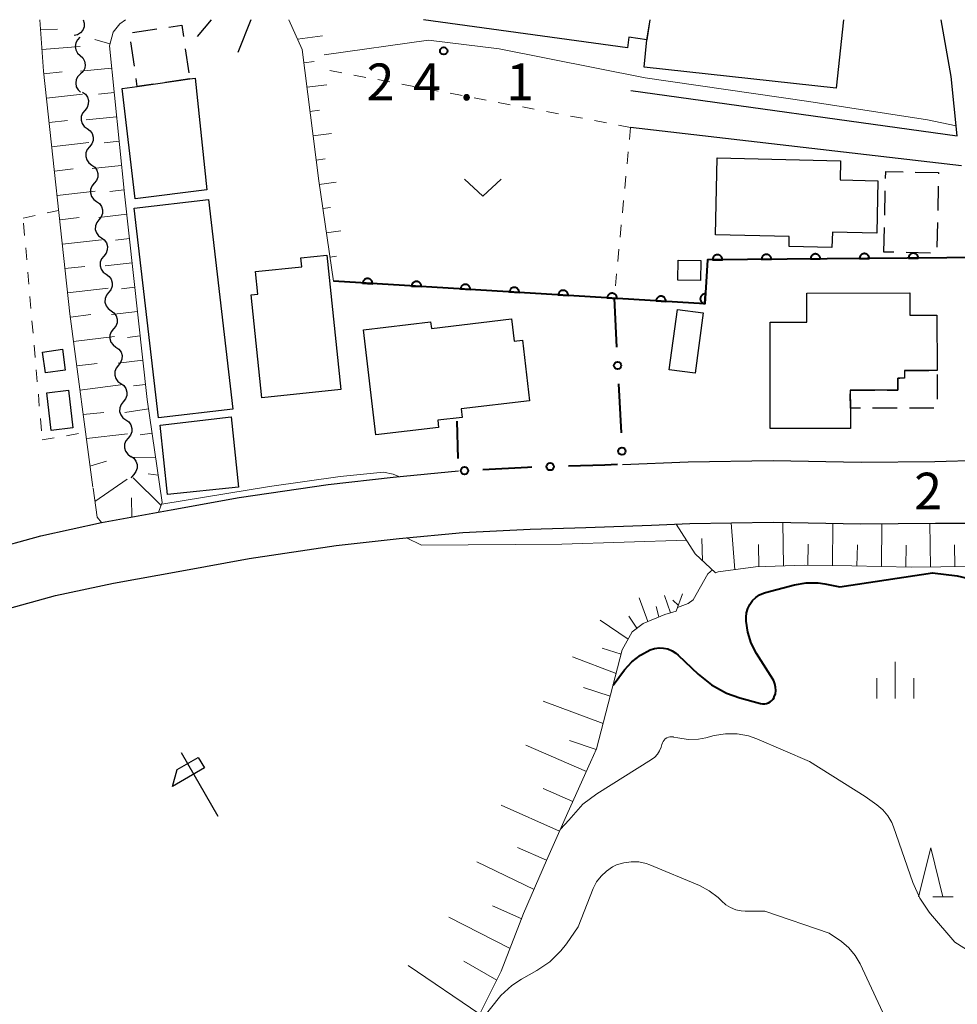
# Model space of a CAD drawing. Units: metres. Extents: x -76000 to -74000, y 30000 to 31503.
# Drawn here: x -75648 to -75552, y 31399 to 31500 of the extents above; entities that cross this region are included whole.
import ezdxf

# ---------------------------------------------------------------- set-up
doc = ezdxf.new("R2010")
doc.units = ezdxf.units.M
for name, color, linetype, lineweight in [('210100_道路縁(街区線)', 7, 'Continuous', 30), ('300100_普通建物', 7, 'Continuous', 30), ('300300_普通無壁舎', 7, 'Continuous', 30), ('510200_細流', 7, 'Continuous', 30), ('610111_人工斜面(上)', 7, 'Continuous', 30), ('610199_人工斜面(ヒゲ)', 7, 'Continuous', 30), ('611100_コンクリート被覆(直落)', 7, 'Continuous', 30), ('613000_さく(未分類)', 7, 'Continuous', 30), ('621600_材料置場', 7, 'Continuous', 30), ('630100_植生界', 7, 'Continuous', 30), ('631300_畑', 7, 'Continuous', 13), ('633200_針葉樹林', 7, 'Continuous', 13), ('633400_荒地', 7, 'Continuous', 13), ('710100_等高線(計曲線)', 7, 'Continuous', 40), ('710200_等高線(主曲線)', 7, 'Continuous', 13), ('731100_標石を有しない標高点', 7, 'Continuous', 40), ('731200_図化機測定による標高点', 7, 'Continuous', 40)]:
    doc.layers.add(name, color=color, linetype=linetype, lineweight=lineweight)
doc.styles.add('Style-WORKING', font='MS Gothic.ttf')

msp = doc.modelspace()

# ---------------------------------------------------------------- linework, layer by layer
at = {"layer": '210100_道路縁(街区線)', "linetype": 'Continuous', "lineweight": 30, "flags": 128}
for points in [[(-75628.06, 31500), (-75629.5, 31498.27)], [(-75624.01, 31500), (-75625.36, 31496.64)], [(-75552.56, 31494.21), (-75553.58, 31500)], [(-75585.24, 31492.76), (-75551.94, 31488.13), (-75552.56, 31494.21)], [(-75551.5, 31485.07), (-75585.26, 31489)], [(-75586.08, 31454.6), (-75579.38, 31454.85), (-75570.72, 31454.99), (-75561.74, 31454.84), (-75554.2, 31454.9), (-75549.55, 31455.04), (-75546.43, 31455.38), (-75544.8, 31456.12), (-75543.72, 31457.29), (-75542.98, 31458.69), (-75542.7, 31460.37), (-75542.85, 31462.04), (-75543.37, 31463.7), (-75545.57, 31468), (-75547.05, 31471.22), (-75548.9, 31475.72)], [(-75699.68, 31431.82), (-75683.08, 31436.66), (-75676.52, 31438.39), (-75668.78, 31440.6), (-75660.52, 31443.54), (-75650.9, 31445.82), (-75645.46, 31447.32), (-75639.28, 31448.66), (-75632.17, 31449.95), (-75625.22, 31451.22), (-75616.14, 31452.56), (-75609.51, 31453.31), (-75602.82, 31453.93)], [(-75589.83, 31448.17), (-75583.14, 31448.4)], [(-75583.14, 31448.4), (-75579.21, 31448.56), (-75570.72, 31448.69), (-75561.77, 31448.54), (-75554.15, 31448.6), (-75544.16, 31448.61), (-75535.46, 31448.53), (-75530.75, 31447.53)], [(-75668.74, 31402.39), (-75668.33, 31404.19), (-75667.68, 31406.11), (-75667.05, 31407.5), (-75660.3, 31422.36), (-75652.82, 31439.18), (-75649.22, 31439.74), (-75643.95, 31441.2), (-75638.05, 31442.48), (-75631.05, 31443.75), (-75624.19, 31445), (-75615.33, 31446.31), (-75608.87, 31447.04), (-75602.37, 31447.64), (-75595.52, 31448), (-75589.83, 31448.17)]]:
    msp.add_lwpolyline(points, dxfattribs=at)
at = {"layer": '300100_普通建物', "linetype": 'Continuous', "lineweight": 30, "flags": 128}
for points in [[(-75583.3, 31500), (-75583.59, 31497.95), (-75585.44, 31498.21), (-75585.59, 31497.13), (-75606.4, 31500)], [(-75563.53, 31500), (-75564.29, 31493.02), (-75583.89, 31495.17), (-75583.59, 31497.95), (-75583.28, 31500)]]:
    msp.add_lwpolyline(points, dxfattribs=at)
for points in [[(-75635.82, 31481.72), (-75637.14, 31492.96), (-75635.61, 31493.18), (-75630.26, 31493.96), (-75629.71, 31494.04), (-75628.5, 31482.63)], [(-75563.84, 31485.6), (-75563.89, 31483.66), (-75560.02, 31483.56), (-75560.14, 31478.21), (-75564.67, 31478.32), (-75564.71, 31476.76), (-75569.09, 31476.86), (-75569.07, 31477.88), (-75576.59, 31478.04), (-75576.42, 31485.89)], [(-75614.84, 31462.25), (-75622.91, 31461.39), (-75624, 31471.91), (-75623.3, 31471.98), (-75623.53, 31474.28), (-75618.81, 31474.77), (-75618.91, 31475.69), (-75616.27, 31475.97)], [(-75567.29, 31472.09), (-75556.77, 31472.11), (-75556.76, 31469.83), (-75554, 31469.84), (-75553.99, 31464.18), (-75557.32, 31464.18), (-75557.32, 31463.4), (-75558, 31463.4), (-75558, 31462.19), (-75562.84, 31462.18), (-75562.83, 31460.33), (-75562.83, 31458.26), (-75571.02, 31458.25), (-75571.03, 31469.13), (-75567.28, 31469.13)], [(-75611.27, 31457.61), (-75612.54, 31468.34), (-75605.67, 31469.15), (-75605.59, 31468.49), (-75597.41, 31469.46), (-75597.14, 31467.18), (-75596.31, 31467.28), (-75595.57, 31461.09), (-75602.57, 31460.26), (-75602.46, 31459.4), (-75604.95, 31459.11), (-75604.86, 31458.37)]]:
    msp.add_lwpolyline(points, close=True, dxfattribs=at)
at = {"layer": '300100_普通建物', "linetype": 'Continuous', "lineweight": 30}
for points in [[(-75633.43, 31459.36), (-75635.94, 31480.77), (-75628.36, 31481.65), (-75625.85, 31460.25)], [(-75578.13, 31473.39), (-75580.43, 31473.42), (-75580.41, 31475.46), (-75578.1, 31475.43)], [(-75578.68, 31463.9), (-75581.32, 31464.26), (-75580.49, 31470.41), (-75577.85, 31470.06)], [(-75644.98, 31463.95), (-75645.27, 31466.07), (-75643.25, 31466.35), (-75642.96, 31464.22)], [(-75644.41, 31458.06), (-75644.86, 31461.92), (-75642.63, 31462.17), (-75642.18, 31458.32)], [(-75632.53, 31451.53), (-75633.27, 31458.62), (-75626.03, 31459.47), (-75625.28, 31452.29)]]:
    msp.add_3dface(points, dxfattribs=at)
at = {"layer": '300300_普通無壁舎', "linetype": 'Continuous', "lineweight": 30}
for p, q in [((-75636.09, 31498.7), (-75633.61, 31499.06)), ((-75635.91, 31495.25), (-75636.27, 31497.73)), ((-75630.71, 31497.04), (-75630.35, 31494.57)), ((-75630.26, 31493.96), (-75632.73, 31493.6)), ((-75553.86, 31483.02), (-75553.92, 31480.52)), ((-75559.33, 31480.03), (-75559.27, 31482.53)), ((-75559.41, 31476.28), (-75559.35, 31478.78)), ((-75553.95, 31479.28), (-75554.01, 31476.78)), ((-75558.39, 31476.26), (-75559.41, 31476.28)), ((-75554.64, 31476.17), (-75557.14, 31476.22)), ((-75553.99, 31463.77), (-75553.98, 31461.27)), ((-75562.84, 31462.18), (-75560.34, 31462.19)), ((-75558.06, 31460.34), (-75560.56, 31460.33)), ((-75554.31, 31460.35), (-75556.81, 31460.34))]:
    msp.add_line(p, q, dxfattribs=at)
at = {"layer": '300300_普通無壁舎', "linetype": 'Continuous', "lineweight": 30, "flags": 128}
for points in [[(-75632.38, 31499.24), (-75631.05, 31499.43), (-75630.88, 31498.28)], [(-75633.97, 31493.42), (-75635.61, 31493.18), (-75635.73, 31494.01)], [(-75559.25, 31483.78), (-75559.23, 31484.51), (-75557.46, 31484.47)], [(-75556.21, 31484.44), (-75553.83, 31484.39), (-75553.83, 31484.27)], [(-75557.32, 31464.17), (-75557.32, 31464.18), (-75554.83, 31464.18)], [(-75559.09, 31462.19), (-75558, 31462.19), (-75558, 31463.4), (-75557.8, 31463.4)], [(-75561.81, 31460.33), (-75562.83, 31460.33), (-75562.84, 31461.81)]]:
    msp.add_lwpolyline(points, dxfattribs=at)
at = {"layer": '510200_細流', "linetype": 'Continuous', "lineweight": 30, "flags": 128}
for points in [[(-75641.14, 31500), (-75641.03, 31499.65), (-75641.04, 31499.28), (-75641.17, 31498.94), (-75641.4, 31498.65), (-75641.71, 31498.46), (-75642.07, 31498.37)], [(-75641.46, 31498.21), (-75641.72, 31497.96), (-75641.89, 31497.63), (-75641.95, 31497.27), (-75641.88, 31496.91), (-75641.71, 31496.58), (-75641.43, 31496.34)], [(-75641.43, 31496.34), (-75641.16, 31496.09), (-75640.99, 31495.77), (-75640.92, 31495.4), (-75640.98, 31495.04), (-75641.15, 31494.72), (-75641.41, 31494.46)], [(-75641.41, 31494.46), (-75641.68, 31494.21), (-75641.85, 31493.88), (-75641.9, 31493.52), (-75641.84, 31493.16), (-75641.66, 31492.84), (-75641.39, 31492.59)], [(-75641.21, 31492.6), (-75640.91, 31492.39), (-75640.7, 31492.09), (-75640.59, 31491.74), (-75640.61, 31491.37), (-75640.74, 31491.03), (-75640.97, 31490.74)], [(-75640.97, 31490.74), (-75641.2, 31490.46), (-75641.33, 31490.11), (-75641.34, 31489.75), (-75641.24, 31489.4), (-75641.03, 31489.1), (-75640.73, 31488.88)], [(-75640.73, 31488.88), (-75640.43, 31488.67), (-75640.22, 31488.37), (-75640.11, 31488.02), (-75640.12, 31487.65), (-75640.25, 31487.31), (-75640.49, 31487.02)], [(-75640.49, 31487.02), (-75640.72, 31486.74), (-75640.85, 31486.4), (-75640.86, 31486.03), (-75640.76, 31485.68), (-75640.54, 31485.38), (-75640.24, 31485.16)], [(-75640.24, 31485.16), (-75639.95, 31484.95), (-75639.73, 31484.65), (-75639.63, 31484.3), (-75639.64, 31483.93), (-75639.77, 31483.59), (-75640, 31483.3)], [(-75640, 31483.3), (-75640.24, 31483.02), (-75640.37, 31482.68), (-75640.38, 31482.31), (-75640.27, 31481.96), (-75640.06, 31481.66), (-75639.76, 31481.44)], [(-75639.76, 31481.44), (-75639.46, 31481.23), (-75639.25, 31480.93), (-75639.15, 31480.58), (-75639.16, 31480.21), (-75639.29, 31479.87), (-75639.52, 31479.58)], [(-75639.52, 31479.58), (-75639.75, 31479.3), (-75639.88, 31478.96), (-75639.9, 31478.59), (-75639.79, 31478.24), (-75639.58, 31477.94), (-75639.28, 31477.72)], [(-75639.28, 31477.72), (-75638.98, 31477.51), (-75638.77, 31477.21), (-75638.66, 31476.86), (-75638.68, 31476.49), (-75638.8, 31476.15), (-75639.04, 31475.87)], [(-75639.04, 31475.87), (-75639.27, 31475.58), (-75639.4, 31475.24), (-75639.41, 31474.87), (-75639.31, 31474.52), (-75639.09, 31474.22), (-75638.8, 31474.01)], [(-75638.79, 31474.01), (-75638.49, 31473.79), (-75638.28, 31473.5), (-75638.17, 31473.15), (-75638.18, 31472.78), (-75638.31, 31472.43), (-75638.54, 31472.15)], [(-75638.54, 31472.15), (-75638.77, 31471.87), (-75638.9, 31471.52), (-75638.91, 31471.15), (-75638.8, 31470.8), (-75638.59, 31470.5), (-75638.29, 31470.29)], [(-75638.29, 31470.29), (-75637.99, 31470.08), (-75637.77, 31469.78), (-75637.67, 31469.43), (-75637.68, 31469.06), (-75637.81, 31468.72), (-75638.04, 31468.43)], [(-75638.04, 31468.43), (-75638.27, 31468.15), (-75638.4, 31467.8), (-75638.41, 31467.44), (-75638.3, 31467.09), (-75638.09, 31466.79), (-75637.79, 31466.58)], [(-75637.79, 31466.58), (-75637.49, 31466.36), (-75637.27, 31466.06), (-75637.17, 31465.71), (-75637.18, 31465.35), (-75637.31, 31465), (-75637.54, 31464.72)], [(-75637.54, 31464.72), (-75637.77, 31464.43), (-75637.9, 31464.09), (-75637.91, 31463.72), (-75637.8, 31463.37), (-75637.59, 31463.07), (-75637.29, 31462.86)], [(-75637.29, 31462.86), (-75636.99, 31462.65), (-75636.77, 31462.35), (-75636.67, 31461.99), (-75636.68, 31461.63), (-75636.81, 31461.28), (-75637.04, 31461)], [(-75637.04, 31461), (-75637.27, 31460.72), (-75637.4, 31460.37), (-75637.41, 31460.01), (-75637.3, 31459.65), (-75637.09, 31459.35), (-75636.79, 31459.14)], [(-75636.79, 31459.14), (-75636.49, 31458.93), (-75636.27, 31458.63), (-75636.17, 31458.28), (-75636.18, 31457.91), (-75636.3, 31457.57), (-75636.54, 31457.28)], [(-75636.54, 31457.28), (-75636.77, 31457), (-75636.9, 31456.65), (-75636.91, 31456.29), (-75636.8, 31455.94), (-75636.59, 31455.64), (-75636.29, 31455.42)], [(-75636.28, 31455.43), (-75635.97, 31455.22), (-75635.75, 31454.93), (-75635.64, 31454.58), (-75635.64, 31454.21), (-75635.76, 31453.87), (-75635.98, 31453.58)], [(-75635.98, 31453.58), (-75636.21, 31453.28), (-75636.24, 31453.19)]]:
    msp.add_lwpolyline(points, dxfattribs=at)
at = {"layer": '610111_人工斜面(上)', "linetype": 'Continuous', "lineweight": 13, "flags": 128}
for points in [[(-75640.15, 31452.28), (-75642.49, 31469.96), (-75645.19, 31494.74), (-75645.57, 31500)], [(-75636.83, 31500), (-75637.39, 31499.58), (-75638.07, 31498.72), (-75638.46, 31497.34), (-75636.91, 31482.23), (-75634.61, 31461.22), (-75633.06, 31450.7), (-75633.44, 31449.72), (-75639.28, 31448.66), (-75639.71, 31449.22), (-75640.13, 31452.18)], [(-75615.6, 31473.29), (-75617.09, 31483.55), (-75618.8, 31496.97), (-75620.16, 31500)], [(-75576.59, 31443.52), (-75578.69, 31445.48), (-75580.61, 31448.5)], [(-75510.81, 31418.89), (-75516.92, 31417.61), (-75521.41, 31417.33), (-75525.83, 31417.53), (-75529.76, 31417.98), (-75533.56, 31419.35), (-75535.96, 31422.49), (-75536.64, 31425.92), (-75536.05, 31430.79), (-75534.77, 31434.59), (-75533.34, 31438.25), (-75532.56, 31441.44), (-75533.75, 31443.51), (-75536.67, 31444.15), (-75540.68, 31444.55), (-75545.83, 31444.31), (-75550.59, 31444.18), (-75556.62, 31444.1), (-75562.69, 31444.24), (-75567.49, 31444.3), (-75572.5, 31444.14), (-75576.33, 31443.62), (-75576.59, 31443.52)], [(-75579.96, 31441.39), (-75580.6, 31439.62), (-75581.78, 31439.28), (-75583.97, 31438.37), (-75585.11, 31437.52), (-75586.11, 31435.67), (-75588.76, 31425.55)], [(-75588.76, 31425.55), (-75589.35, 31424.2), (-75591.66, 31419.06), (-75593.85, 31414.16), (-75596.18, 31408.74), (-75598.46, 31402.87), (-75601.17, 31397.49), (-75604.29, 31392.21), (-75608, 31387.01), (-75611.38, 31382.44), (-75615.19, 31378.4), (-75618.49, 31375.82), (-75622.34, 31374.69), (-75627.62, 31375.29), (-75632.55, 31377.77), (-75637.76, 31381.06), (-75642.39, 31384.26), (-75647.79, 31388.28), (-75651.41, 31391.72), (-75658.3, 31395.66), (-75659.45, 31397.1), (-75660.15, 31398.5)]]:
    msp.add_lwpolyline(points, dxfattribs=at)
at = {"layer": '610199_人工斜面(ヒゲ)', "linetype": 'Continuous', "lineweight": 13, "flags": 128}
for points in [[(-75645.5, 31498.96), (-75643.74, 31499.02)], [(-75638.4, 31497.54), (-75639.93, 31497.97)], [(-75619.27, 31498.02), (-75616.7, 31498.35)], [(-75645.35, 31496.97), (-75641.45, 31497.28)], [(-75618.63, 31495.58), (-75617.55, 31495.72)], [(-75645.16, 31494.48), (-75643.29, 31494.69)], [(-75638.23, 31495.06), (-75641.42, 31494.74)], [(-75618.31, 31493.1), (-75616.25, 31493.36)], [(-75644.89, 31491.99), (-75641.19, 31492.41)], [(-75637.97, 31492.57), (-75639.57, 31492.41)], [(-75618, 31490.62), (-75617.01, 31490.75)], [(-75644.62, 31489.51), (-75642.74, 31489.72)], [(-75637.72, 31490.08), (-75640.84, 31489.77)], [(-75637.46, 31487.6), (-75638.99, 31487.44)], [(-75617.68, 31488.14), (-75615.78, 31488.38)], [(-75644.35, 31487.02), (-75640.54, 31487.46)], [(-75617.36, 31485.66), (-75616.45, 31485.78)], [(-75644.07, 31484.54), (-75642.15, 31484.76)], [(-75637.21, 31485.11), (-75640.2, 31484.81)], [(-75636.96, 31482.62), (-75638.41, 31482.47)], [(-75617.04, 31483.18), (-75615.31, 31483.43)], [(-75643.8, 31482.05), (-75639.9, 31482.5)], [(-75616.68, 31480.71), (-75615.88, 31480.83)], [(-75643.53, 31479.57), (-75641.55, 31479.79)], [(-75636.69, 31480.14), (-75639.55, 31479.82)], [(-75643.26, 31477.08), (-75639.25, 31477.54)], [(-75636.41, 31477.65), (-75637.82, 31477.5)], [(-75616.32, 31478.23), (-75614.83, 31478.45)], [(-75615.96, 31475.76), (-75615.28, 31475.86)], [(-75642.99, 31474.6), (-75640.96, 31474.81)], [(-75636.14, 31475.17), (-75638.9, 31474.87)], [(-75642.72, 31472.11), (-75638.59, 31472.59)], [(-75635.87, 31472.68), (-75637.22, 31472.53)], [(-75642.44, 31469.63), (-75640.36, 31469.9)], [(-75635.59, 31470.2), (-75638.23, 31469.91)], [(-75642.12, 31467.15), (-75637.93, 31467.67)], [(-75635.32, 31467.71), (-75636.61, 31467.57)], [(-75641.79, 31464.67), (-75639.69, 31464.91)], [(-75635.05, 31465.23), (-75637.57, 31464.95)], [(-75641.46, 31462.19), (-75637.05, 31462.77)], [(-75634.78, 31462.74), (-75636.01, 31462.61)], [(-75641.13, 31459.71), (-75639.03, 31459.89)], [(-75634.47, 31460.26), (-75636.89, 31459.91)], [(-75640.81, 31457.24), (-75636.6, 31457.73)], [(-75634.1, 31457.79), (-75635.33, 31457.61)], [(-75640.44, 31454.42), (-75638.74, 31454.92)], [(-75633.74, 31455.32), (-75636.27, 31455.35)], [(-75633.47, 31453.51), (-75634.49, 31453.62)], [(-75639.94, 31450.82), (-75636.66, 31453.08)], [(-75633.18, 31450.39), (-75636.03, 31453.22)], [(-75636.18, 31449.22), (-75636.19, 31451.18)], [(-75574.64, 31443.85), (-75575, 31448.62)], [(-75569.66, 31444.23), (-75569.74, 31448.67)], [(-75564.67, 31444.26), (-75564.61, 31448.59)], [(-75559.67, 31444.17), (-75559.61, 31448.56)], [(-75554.67, 31444.12), (-75554.73, 31448.6)], [(-75577.93, 31444.77), (-75577.98, 31447.03)], [(-75572.16, 31444.15), (-75572.21, 31446.41)], [(-75567.17, 31444.3), (-75567.15, 31446.46)], [(-75562.17, 31444.22), (-75562.12, 31446.38)], [(-75552.17, 31444.16), (-75552.2, 31446.38)], [(-75557.17, 31444.11), (-75557.15, 31446.34)], [(-75583.52, 31438.56), (-75584.4, 31440.99)], [(-75581.19, 31439.45), (-75581.79, 31441.22)], [(-75580.38, 31440.21), (-75580.97, 31440.73)], [(-75582.37, 31439.04), (-75582.64, 31440.08)], [(-75585.52, 31436.76), (-75588.36, 31438.69)], [(-75584.62, 31437.89), (-75585.43, 31439.12)], [(-75586.23, 31435.21), (-75588.15, 31435.85)], [(-75586.74, 31433.24), (-75591.19, 31434.96)], [(-75587.35, 31430.94), (-75590.07, 31431.84)], [(-75588.08, 31428.16), (-75594.18, 31430.44)], [(-75588.78, 31425.51), (-75591.5, 31426.42)], [(-75589.78, 31423.24), (-75595.94, 31425.92)], [(-75591.16, 31420.18), (-75594.18, 31421.51)], [(-75592.51, 31417.16), (-75598.47, 31419.81)], [(-75593.84, 31414.18), (-75596.8, 31415.49)], [(-75595.12, 31411.21), (-75600.96, 31414.04)], [(-75596.38, 31408.22), (-75599.35, 31409.55)], [(-75597.56, 31405.19), (-75603.81, 31408.37)], [(-75600.66, 31398.49), (-75607.97, 31403.45)], [(-75598.92, 31401.96), (-75602.29, 31403.87)]]:
    msp.add_lwpolyline(points, dxfattribs=at)
at = {"layer": '611100_コンクリート被覆(直落)', "linetype": 'Continuous', "lineweight": 40, "flags": 128}
msp.add_lwpolyline([(-75548.9, 31475.72), (-75577.41, 31475.49), (-75577.68, 31471), (-75615.6, 31473.29)], dxfattribs=at)
for points in [[(-75576.9, 31475.49), (-75575.9, 31475.5), (-75575.9, 31475.55), (-75575.91, 31475.59), (-75575.92, 31475.63), (-75575.93, 31475.67), (-75575.95, 31475.71), (-75575.97, 31475.75), (-75575.99, 31475.79), (-75576.02, 31475.82), (-75576.05, 31475.85), (-75576.08, 31475.88), (-75576.12, 31475.91), (-75576.15, 31475.93), (-75576.19, 31475.95), (-75576.23, 31475.97), (-75576.27, 31475.98), (-75576.32, 31475.99), (-75576.36, 31476), (-75576.4, 31476), (-75576.45, 31476), (-75576.49, 31475.99), (-75576.53, 31475.98), (-75576.57, 31475.97), (-75576.61, 31475.95), (-75576.65, 31475.93), (-75576.69, 31475.91), (-75576.72, 31475.88), (-75576.76, 31475.85), (-75576.79, 31475.82), (-75576.81, 31475.78), (-75576.83, 31475.74), (-75576.85, 31475.71), (-75576.87, 31475.67), (-75576.88, 31475.62), (-75576.89, 31475.58), (-75576.9, 31475.54)], [(-75571.9, 31475.53), (-75570.9, 31475.54), (-75570.9, 31475.59), (-75570.91, 31475.63), (-75570.92, 31475.67), (-75570.93, 31475.71), (-75570.95, 31475.75), (-75570.97, 31475.79), (-75570.99, 31475.83), (-75571.02, 31475.86), (-75571.05, 31475.9), (-75571.08, 31475.92), (-75571.12, 31475.95), (-75571.15, 31475.97), (-75571.19, 31475.99), (-75571.23, 31476.01), (-75571.27, 31476.02), (-75571.32, 31476.03), (-75571.36, 31476.04), (-75571.4, 31476.04), (-75571.45, 31476.04), (-75571.49, 31476.03), (-75571.53, 31476.02), (-75571.57, 31476.01), (-75571.61, 31475.99), (-75571.65, 31475.97), (-75571.69, 31475.95), (-75571.72, 31475.92), (-75571.76, 31475.89), (-75571.79, 31475.86), (-75571.81, 31475.82), (-75571.83, 31475.78), (-75571.85, 31475.75), (-75571.87, 31475.71), (-75571.88, 31475.66), (-75571.89, 31475.62), (-75571.9, 31475.58)], [(-75566.9, 31475.58), (-75565.9, 31475.58), (-75565.9, 31475.63), (-75565.91, 31475.67), (-75565.92, 31475.71), (-75565.93, 31475.75), (-75565.95, 31475.79), (-75565.97, 31475.83), (-75565.99, 31475.87), (-75566.02, 31475.9), (-75566.05, 31475.94), (-75566.08, 31475.96), (-75566.12, 31475.99), (-75566.15, 31476.01), (-75566.19, 31476.03), (-75566.23, 31476.05), (-75566.27, 31476.06), (-75566.32, 31476.07), (-75566.36, 31476.08), (-75566.4, 31476.08), (-75566.45, 31476.08), (-75566.49, 31476.07), (-75566.53, 31476.06), (-75566.57, 31476.05), (-75566.61, 31476.03), (-75566.65, 31476.01), (-75566.69, 31475.99), (-75566.72, 31475.96), (-75566.76, 31475.93), (-75566.79, 31475.9), (-75566.81, 31475.86), (-75566.83, 31475.83), (-75566.85, 31475.79), (-75566.87, 31475.75), (-75566.88, 31475.7), (-75566.89, 31475.66), (-75566.9, 31475.62)], [(-75561.9, 31475.62), (-75560.9, 31475.62), (-75560.9, 31475.67), (-75560.91, 31475.71), (-75560.92, 31475.75), (-75560.93, 31475.79), (-75560.95, 31475.83), (-75560.97, 31475.87), (-75560.99, 31475.91), (-75561.02, 31475.94), (-75561.05, 31475.98), (-75561.08, 31476.01), (-75561.12, 31476.03), (-75561.15, 31476.05), (-75561.19, 31476.07), (-75561.23, 31476.09), (-75561.27, 31476.1), (-75561.32, 31476.11), (-75561.36, 31476.12), (-75561.4, 31476.12), (-75561.45, 31476.12), (-75561.49, 31476.11), (-75561.53, 31476.1), (-75561.57, 31476.09), (-75561.61, 31476.07), (-75561.65, 31476.05), (-75561.69, 31476.03), (-75561.72, 31476), (-75561.76, 31475.97), (-75561.79, 31475.94), (-75561.81, 31475.9), (-75561.84, 31475.87), (-75561.85, 31475.83), (-75561.87, 31475.79), (-75561.88, 31475.74), (-75561.89, 31475.7), (-75561.9, 31475.66)], [(-75556.9, 31475.65), (-75555.9, 31475.66), (-75555.9, 31475.71), (-75555.91, 31475.75), (-75555.92, 31475.79), (-75555.93, 31475.83), (-75555.95, 31475.87), (-75555.97, 31475.91), (-75555.99, 31475.95), (-75556.02, 31475.98), (-75556.05, 31476.02), (-75556.08, 31476.04), (-75556.12, 31476.07), (-75556.15, 31476.09), (-75556.19, 31476.11), (-75556.23, 31476.13), (-75556.28, 31476.14), (-75556.32, 31476.15), (-75556.36, 31476.16), (-75556.4, 31476.16), (-75556.45, 31476.16), (-75556.49, 31476.15), (-75556.53, 31476.14), (-75556.57, 31476.13), (-75556.61, 31476.11), (-75556.65, 31476.09), (-75556.69, 31476.07), (-75556.72, 31476.04), (-75556.76, 31476.01), (-75556.79, 31475.98), (-75556.81, 31475.94), (-75556.84, 31475.91), (-75556.85, 31475.87), (-75556.87, 31475.83), (-75556.88, 31475.78), (-75556.89, 31475.74), (-75556.9, 31475.7)], [(-75612.61, 31473.11), (-75611.61, 31473.05), (-75611.61, 31473.09), (-75611.61, 31473.14), (-75611.62, 31473.18), (-75611.63, 31473.22), (-75611.64, 31473.26), (-75611.66, 31473.3), (-75611.68, 31473.34), (-75611.71, 31473.38), (-75611.73, 31473.41), (-75611.76, 31473.44), (-75611.8, 31473.47), (-75611.83, 31473.5), (-75611.87, 31473.52), (-75611.91, 31473.54), (-75611.95, 31473.55), (-75611.99, 31473.56), (-75612.03, 31473.57), (-75612.08, 31473.58), (-75612.12, 31473.58), (-75612.17, 31473.58), (-75612.21, 31473.57), (-75612.25, 31473.56), (-75612.29, 31473.54), (-75612.33, 31473.53), (-75612.37, 31473.51), (-75612.41, 31473.48), (-75612.44, 31473.45), (-75612.47, 31473.42), (-75612.5, 31473.39), (-75612.53, 31473.35), (-75612.55, 31473.32), (-75612.57, 31473.28), (-75612.58, 31473.24), (-75612.59, 31473.2), (-75612.6, 31473.15)], [(-75607.62, 31472.81), (-75606.62, 31472.75), (-75606.62, 31472.79), (-75606.62, 31472.83), (-75606.63, 31472.88), (-75606.64, 31472.92), (-75606.65, 31472.96), (-75606.67, 31473), (-75606.69, 31473.04), (-75606.72, 31473.08), (-75606.74, 31473.11), (-75606.77, 31473.14), (-75606.81, 31473.17), (-75606.84, 31473.19), (-75606.88, 31473.22), (-75606.92, 31473.24), (-75606.96, 31473.25), (-75607, 31473.26), (-75607.04, 31473.27), (-75607.09, 31473.28), (-75607.13, 31473.28), (-75607.18, 31473.27), (-75607.22, 31473.27), (-75607.26, 31473.26), (-75607.3, 31473.24), (-75607.34, 31473.22), (-75607.38, 31473.2), (-75607.42, 31473.18), (-75607.45, 31473.15), (-75607.48, 31473.12), (-75607.51, 31473.09), (-75607.53, 31473.05), (-75607.56, 31473.02), (-75607.58, 31472.98), (-75607.59, 31472.94), (-75607.6, 31472.89), (-75607.61, 31472.85)], [(-75602.63, 31472.51), (-75601.63, 31472.45), (-75601.63, 31472.49), (-75601.63, 31472.53), (-75601.64, 31472.58), (-75601.65, 31472.62), (-75601.66, 31472.66), (-75601.68, 31472.7), (-75601.7, 31472.74), (-75601.73, 31472.77), (-75601.75, 31472.81), (-75601.78, 31472.84), (-75601.82, 31472.87), (-75601.85, 31472.89), (-75601.89, 31472.92), (-75601.93, 31472.94), (-75601.97, 31472.95), (-75602.01, 31472.96), (-75602.05, 31472.97), (-75602.1, 31472.97), (-75602.14, 31472.98), (-75602.18, 31472.97), (-75602.23, 31472.97), (-75602.27, 31472.96), (-75602.31, 31472.94), (-75602.35, 31472.92), (-75602.39, 31472.9), (-75602.42, 31472.88), (-75602.46, 31472.85), (-75602.49, 31472.82), (-75602.52, 31472.79), (-75602.54, 31472.75), (-75602.57, 31472.71), (-75602.59, 31472.67), (-75602.6, 31472.63), (-75602.61, 31472.59), (-75602.62, 31472.55)], [(-75597.63, 31472.21), (-75596.64, 31472.15), (-75596.64, 31472.19), (-75596.64, 31472.23), (-75596.65, 31472.28), (-75596.66, 31472.32), (-75596.67, 31472.36), (-75596.69, 31472.4), (-75596.71, 31472.44), (-75596.73, 31472.47), (-75596.76, 31472.51), (-75596.79, 31472.54), (-75596.82, 31472.57), (-75596.86, 31472.59), (-75596.9, 31472.61), (-75596.94, 31472.63), (-75596.98, 31472.65), (-75597.02, 31472.66), (-75597.06, 31472.67), (-75597.1, 31472.67), (-75597.15, 31472.67), (-75597.19, 31472.67), (-75597.24, 31472.67), (-75597.28, 31472.65), (-75597.32, 31472.64), (-75597.36, 31472.62), (-75597.4, 31472.6), (-75597.43, 31472.58), (-75597.47, 31472.55), (-75597.5, 31472.52), (-75597.53, 31472.49), (-75597.55, 31472.45), (-75597.57, 31472.41), (-75597.59, 31472.37), (-75597.61, 31472.33), (-75597.62, 31472.29), (-75597.63, 31472.25)], [(-75592.64, 31471.9), (-75591.65, 31471.84), (-75591.65, 31471.89), (-75591.65, 31471.93), (-75591.65, 31471.97), (-75591.67, 31472.02), (-75591.68, 31472.06), (-75591.7, 31472.1), (-75591.72, 31472.13), (-75591.74, 31472.17), (-75591.77, 31472.21), (-75591.8, 31472.24), (-75591.83, 31472.26), (-75591.87, 31472.29), (-75591.91, 31472.31), (-75591.95, 31472.33), (-75591.99, 31472.35), (-75592.03, 31472.36), (-75592.07, 31472.37), (-75592.11, 31472.37), (-75592.16, 31472.37), (-75592.2, 31472.37), (-75592.24, 31472.36), (-75592.29, 31472.35), (-75592.33, 31472.34), (-75592.37, 31472.32), (-75592.41, 31472.3), (-75592.44, 31472.28), (-75592.48, 31472.25), (-75592.51, 31472.22), (-75592.54, 31472.19), (-75592.56, 31472.15), (-75592.58, 31472.11), (-75592.6, 31472.07), (-75592.62, 31472.03), (-75592.63, 31471.99), (-75592.64, 31471.95)], [(-75587.65, 31471.6), (-75586.65, 31471.54), (-75586.65, 31471.59), (-75586.66, 31471.63), (-75586.66, 31471.67), (-75586.67, 31471.71), (-75586.69, 31471.76), (-75586.71, 31471.8), (-75586.73, 31471.83), (-75586.75, 31471.87), (-75586.78, 31471.9), (-75586.81, 31471.94), (-75586.84, 31471.96), (-75586.88, 31471.99), (-75586.92, 31472.01), (-75586.96, 31472.03), (-75587, 31472.05), (-75587.04, 31472.06), (-75587.08, 31472.07), (-75587.12, 31472.07), (-75587.17, 31472.07), (-75587.21, 31472.07), (-75587.25, 31472.06), (-75587.3, 31472.05), (-75587.34, 31472.04), (-75587.38, 31472.02), (-75587.42, 31472), (-75587.45, 31471.97), (-75587.49, 31471.95), (-75587.52, 31471.92), (-75587.55, 31471.88), (-75587.57, 31471.85), (-75587.59, 31471.81), (-75587.61, 31471.77), (-75587.63, 31471.73), (-75587.64, 31471.69), (-75587.65, 31471.65)], [(-75582.66, 31471.3), (-75581.66, 31471.24), (-75581.66, 31471.28), (-75581.67, 31471.33), (-75581.67, 31471.37), (-75581.68, 31471.41), (-75581.7, 31471.45), (-75581.72, 31471.49), (-75581.74, 31471.53), (-75581.76, 31471.57), (-75581.79, 31471.6), (-75581.82, 31471.63), (-75581.85, 31471.66), (-75581.89, 31471.69), (-75581.93, 31471.71), (-75581.96, 31471.73), (-75582.01, 31471.74), (-75582.05, 31471.76), (-75582.09, 31471.76), (-75582.13, 31471.77), (-75582.18, 31471.77), (-75582.22, 31471.77), (-75582.26, 31471.76), (-75582.31, 31471.75), (-75582.35, 31471.74), (-75582.39, 31471.72), (-75582.43, 31471.7), (-75582.46, 31471.67), (-75582.49, 31471.65), (-75582.53, 31471.61), (-75582.56, 31471.58), (-75582.58, 31471.55), (-75582.6, 31471.51), (-75582.62, 31471.47), (-75582.64, 31471.43), (-75582.65, 31471.39), (-75582.66, 31471.35)], [(-75577.68, 31471.01), (-75577.62, 31472.01), (-75577.66, 31472.01), (-75577.71, 31472), (-75577.75, 31472), (-75577.79, 31471.99), (-75577.83, 31471.97), (-75577.87, 31471.96), (-75577.91, 31471.94), (-75577.95, 31471.91), (-75577.98, 31471.88), (-75578.01, 31471.85), (-75578.04, 31471.82), (-75578.07, 31471.78), (-75578.09, 31471.75), (-75578.11, 31471.71), (-75578.12, 31471.67), (-75578.13, 31471.62), (-75578.14, 31471.58), (-75578.15, 31471.54), (-75578.15, 31471.49), (-75578.15, 31471.45), (-75578.14, 31471.41), (-75578.13, 31471.37), (-75578.11, 31471.33), (-75578.1, 31471.28), (-75578.08, 31471.25), (-75578.05, 31471.21), (-75578.02, 31471.18), (-75577.99, 31471.15), (-75577.96, 31471.12), (-75577.93, 31471.09), (-75577.89, 31471.07), (-75577.85, 31471.05), (-75577.81, 31471.03), (-75577.77, 31471.02), (-75577.72, 31471.01)]]:
    msp.add_lwpolyline(points, close=True, dxfattribs=at)
at = {"layer": '613000_さく(未分類)', "linetype": 'Continuous', "lineweight": 40}
for p, q in [((-75586.94, 31471.56), (-75586.69, 31466.57)), ((-75586.5, 31462.82), (-75586.24, 31457.83)), ((-75602.85, 31455.19), (-75602.95, 31459))]:
    msp.add_line(p, q, dxfattribs=at)
at = {"layer": '613000_さく(未分類)', "linetype": 'Continuous', "lineweight": 40, "flags": 128}
for points in [[(-75586.6, 31454.58), (-75587.88, 31454.53), (-75591.6, 31454.42)], [(-75595.34, 31454.31), (-75595.77, 31454.3), (-75600.34, 31454.06)]]:
    msp.add_lwpolyline(points, dxfattribs=at)
at = {"layer": '613000_さく(未分類)', "linetype": 'Continuous', "lineweight": 40}
for centre in [(-75586.59, 31464.69), (-75586.15, 31455.96), (-75593.47, 31454.37), (-75602.21, 31453.96)]:
    msp.add_circle(centre, 0.375, dxfattribs=at)
at = {"layer": '621600_材料置場', "linetype": 'Continuous', "lineweight": 30}
msp.add_line((-75627.35, 31418.65), (-75631.1, 31425.15), dxfattribs=at)
at = {"layer": '621600_材料置場', "linetype": 'Continuous', "lineweight": 30, "flags": 128}
msp.add_lwpolyline([(-75631.55, 31423.44), (-75629.39, 31424.69), (-75628.76, 31423.61), (-75632.01, 31421.73), (-75631.55, 31423.44)], dxfattribs=at)
at = {"layer": '630100_植生界', "linetype": 'Continuous', "lineweight": 13}
for p, q in [((-75614.74, 31494.58), (-75615.96, 31494.81)), ((-75612.28, 31494.11), (-75613.51, 31494.35)), ((-75609.82, 31493.65), (-75611.05, 31493.88)), ((-75607.37, 31493.18), (-75608.6, 31493.42)), ((-75604.91, 31492.72), (-75606.14, 31492.95)), ((-75602.46, 31492.25), (-75603.68, 31492.49)), ((-75600, 31491.79), (-75601.23, 31492.02)), ((-75597.54, 31491.32), (-75598.77, 31491.56)), ((-75595.09, 31490.86), (-75596.31, 31491.09)), ((-75592.63, 31490.39), (-75593.86, 31490.63)), ((-75590.17, 31489.93), (-75591.4, 31490.16)), ((-75587.72, 31489.47), (-75588.95, 31489.7)), ((-75585.26, 31489), (-75586.49, 31489.23)), ((-75585.26, 31489), (-75585.38, 31487.76)), ((-75585.5, 31486.51), (-75585.62, 31485.27)), ((-75585.74, 31484.02), (-75585.86, 31482.78)), ((-75585.98, 31481.53), (-75586.1, 31480.29)), ((-75647.26, 31479.75), (-75646.04, 31480.01)), ((-75644.82, 31480.28), (-75643.64, 31480.53)), ((-75647.21, 31479.22), (-75647.11, 31477.97)), ((-75586.22, 31479.05), (-75586.34, 31477.8)), ((-75647, 31476.72), (-75646.89, 31475.48)), ((-75586.46, 31476.56), (-75586.58, 31475.31)), ((-75646.79, 31474.23), (-75646.68, 31472.99)), ((-75586.7, 31474.07), (-75586.82, 31472.83)), ((-75646.57, 31471.74), (-75646.46, 31470.5)), ((-75586.94, 31471.58), (-75586.94, 31471.56)), ((-75646.36, 31469.25), (-75646.25, 31468.01)), ((-75646.14, 31466.76), (-75646.04, 31465.52)), ((-75645.93, 31464.27), (-75645.82, 31463.03)), ((-75645.71, 31461.78), (-75645.61, 31460.53)), ((-75645.5, 31459.29), (-75645.39, 31458.04)), ((-75642.85, 31457.53), (-75641.62, 31457.74)), ((-75645.31, 31457.1), (-75644.08, 31457.31))]:
    msp.add_line(p, q, dxfattribs=at)
at = {"layer": '631300_畑', "linetype": 'Continuous', "lineweight": 13, "flags": 128}
msp.add_lwpolyline([(-75602.23, 31483.72), (-75600.35, 31481.97), (-75598.48, 31483.72)], dxfattribs=at)
at = {"layer": '633200_針葉樹林', "linetype": 'Continuous', "lineweight": 13}
msp.add_line((-75554.42, 31410.44), (-75552.34, 31410.44), dxfattribs=at)
at = {"layer": '633200_針葉樹林', "linetype": 'Continuous', "lineweight": 13, "flags": 128}
msp.add_lwpolyline([(-75555.88, 31410.44), (-75554.63, 31415.44), (-75553.38, 31410.44)], dxfattribs=at)
at = {"layer": '633400_荒地', "linetype": 'Continuous', "lineweight": 13}
for p, q in [((-75558.25, 31430.69), (-75558.25, 31434.44)), ((-75560.12, 31430.69), (-75560.12, 31432.79)), ((-75556.37, 31430.69), (-75556.37, 31432.79))]:
    msp.add_line(p, q, dxfattribs=at)
at = {"layer": '710100_等高線(計曲線)', "linetype": 'Continuous', "lineweight": 40, "elevation": 30, "flags": 128}
for points in [[(-75580.41, 31435.14), (-75578.36, 31433.19), (-75577, 31432.1), (-75575.47, 31431.26), (-75574.13, 31430.78), (-75571.99, 31430.19), (-75571.79, 31430.15), (-75571.58, 31430.15), (-75571.38, 31430.18), (-75571.19, 31430.25), (-75571.01, 31430.35), (-75570.86, 31430.48), (-75570.72, 31430.63), (-75570.62, 31430.81), (-75570.6, 31430.86), (-75570.49, 31431.18), (-75570.45, 31431.52), (-75570.46, 31431.86), (-75570.53, 31432.19), (-75570.66, 31432.51), (-75570.75, 31432.67), (-75572.43, 31435.31), (-75572.96, 31436.35), (-75573.31, 31437.46), (-75573.46, 31438.61), (-75573.47, 31439), (-75573.42, 31439.46), (-75573.29, 31439.9), (-75573.09, 31440.31), (-75572.82, 31440.69), (-75572.49, 31441.01), (-75572.11, 31441.27), (-75571.69, 31441.45), (-75571.5, 31441.51), (-75568.53, 31442.3), (-75567.34, 31442.5), (-75566.13, 31442.5), (-75565.45, 31442.4), (-75563.9, 31442.1), (-75554.46, 31443.54), (-75551.95, 31443.21), (-75550.91, 31442.98)], [(-75587.05, 31432.06), (-75585.88, 31433.62), (-75585.14, 31434.44), (-75584.27, 31435.13), (-75583.25, 31435.67), (-75582.82, 31435.81), (-75582.36, 31435.87), (-75581.9, 31435.85), (-75581.45, 31435.76), (-75581.03, 31435.58), (-75580.64, 31435.34), (-75580.41, 31435.14)]]:
    msp.add_lwpolyline(points, dxfattribs=at)
at = {"layer": '710200_等高線(主曲線)', "linetype": 'Continuous', "lineweight": 13, "flags": 128}
for points, elevation in [([(-75552.04, 31489.17), (-75554.96, 31489.78), (-75567.08, 31491.66), (-75583.76, 31494.05), (-75598.69, 31497.04), (-75605.9, 31497.91), (-75616.53, 31496.42)], 24), ([(-75608.91, 31453.37), (-75609.5, 31453.59), (-75610.48, 31453.8), (-75614.89, 31453.37), (-75622.11, 31452.35), (-75633.12, 31450.55)], 26), ([(-75579.57, 31446.86), (-75592.28, 31446.45), (-75606.6, 31446.36), (-75608.12, 31447.11)], 26), ([(-75580.46, 31439.99), (-75579.4, 31440.41), (-75578.88, 31440.76), (-75577.37, 31443.42), (-75576.91, 31443.82)], 28), ([(-75592.42, 31417.35), (-75591.58, 31418.29), (-75590.13, 31419.9), (-75588.71, 31420.97), (-75583.13, 31424.46), (-75582.8, 31424.71), (-75582.52, 31425.01), (-75582.3, 31425.36), (-75582.14, 31425.74), (-75582.07, 31426), (-75582.02, 31426.17), (-75581.94, 31426.32), (-75581.84, 31426.46), (-75581.72, 31426.58), (-75581.57, 31426.68), (-75581.41, 31426.74), (-75581.25, 31426.79), (-75581.07, 31426.8), (-75580.9, 31426.78), (-75580.87, 31426.77), (-75580.43, 31426.67), (-75579.39, 31426.52), (-75578.34, 31426.56), (-75577.57, 31426.7), (-75576.75, 31426.92), (-75575.58, 31427.11), (-75574.4, 31427.1), (-75573.23, 31426.88), (-75572.37, 31426.58), (-75567, 31424.27), (-75561.32, 31420.68), (-75560.12, 31419.84), (-75559.51, 31419.34), (-75559.01, 31418.73), (-75558.61, 31418.05), (-75558.43, 31417.61)], 32), ([(-75558.43, 31417.61), (-75556.47, 31411.92), (-75555.76, 31410.33), (-75554.78, 31408.89), (-75554.64, 31408.72), (-75552.18, 31405.82), (-75550.33, 31404.68)], 32), ([(-75558.83, 31397.17), (-75561.83, 31403.61), (-75562.33, 31404.47), (-75562.98, 31405.24), (-75563.74, 31405.88), (-75565, 31406.76), (-75571.57, 31409), (-75573.58, 31409), (-75573.98, 31409.02), (-75574.53, 31409.14), (-75575.06, 31409.35), (-75575.54, 31409.65), (-75575.97, 31410.03), (-75576.32, 31410.39), (-75577.23, 31411.08), (-75578.24, 31411.61), (-75583.3, 31413.71), (-75583.67, 31413.84), (-75584.42, 31414.01), (-75585.19, 31414.04), (-75585.96, 31413.94), (-75586.7, 31413.71), (-75587.1, 31413.51), (-75587.73, 31413.09), (-75588.28, 31412.57), (-75588.73, 31411.97), (-75589.07, 31411.29), (-75590.61, 31407.39), (-75591.8, 31405.67), (-75592.37, 31404.94), (-75593.51, 31403.83), (-75594.82, 31402.94), (-75596.41, 31402.05), (-75597.4, 31401.4), (-75598.51, 31400.39), (-75600.75, 31397.57)], 34)]:
    msp.add_lwpolyline(points, dxfattribs=dict(at, elevation=elevation))
at = {"layer": '731200_図化機測定による標高点', "linetype": 'Continuous', "lineweight": 40}
msp.add_circle((-75604.34, 31496.81, 24.1), 0.375, dxfattribs=at)

# ---------------------------------------------------------------- texts
at = {"layer": '731100_標石を有しない標高点', "linetype": 'Continuous', "lineweight": 40, "style": 'Style-WORKING'}
msp.add_text('2', height=3.75, dxfattribs=at).set_placement((-75556.32, 31450, -10))
at = {"layer": '731200_図化機測定による標高点', "linetype": 'Continuous', "lineweight": 40, "style": 'Style-WORKING'}
for s, p in [('2', (-75612.21, 31491.78, -10)), ('4', (-75607.46, 31491.78, -10)), ('1', (-75597.96, 31491.78, -10)), ('.', (-75602.71, 31491.78, -10))]:
    msp.add_text(s, height=3.75, dxfattribs=at).set_placement(p)

doc.saveas('drawing.dxf')
